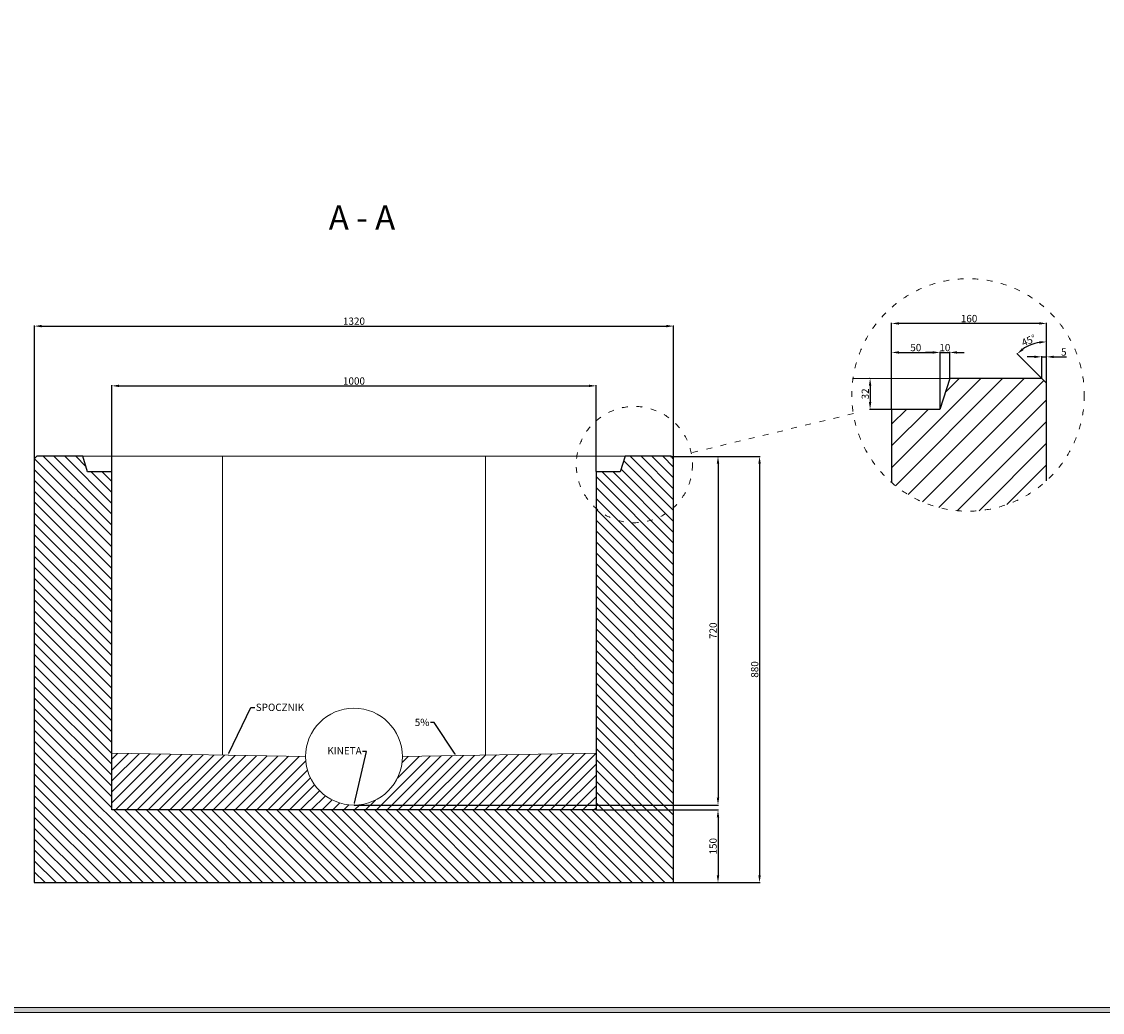
# Model space of a CAD drawing. Units: millimetres. Extents: x 3454 to 9198, y 2558 to 6974.
# Drawn here: x 5463 to 7694, y 2558 to 4603 of the extents above; entities that cross this region are included whole.
import ezdxf
from ezdxf import colors
from ezdxf.entities.mleader import LeaderData, LeaderLine
from ezdxf.math import Vec2, Vec3

# ---------------------------------------------------------------- set-up
doc = ezdxf.new("R2010")
doc.units = ezdxf.units.MM
doc.linetypes.add('ACAD_ISO03W100', pattern=[30, 12, -18])
doc.layers.get('0').update_dxf_attribs({"lineweight": 15})
for name, color, linetype, lineweight in [('KRESKOWANIE', 7, 'Continuous', 0), ('PRZEKRÓJ', 7, 'Continuous', 25), ('TXT', 1, 'Continuous', 0)]:
    doc.layers.add(name, color=color, linetype=linetype, lineweight=lineweight)
doc.styles.get("Standard").update_dxf_attribs({"font": 'txt.shx'})
doc.dimstyles.new('ISO-25', dxfattribs={"dimtxt": 15, "dimasz": 15, "dimexe": 1.25, "dimexo": 0.625, "dimtad": 1, "dimtxsty": 'Standard', "dimcen": 2.5, "dimadec": 0, "dimazin": 0, "dimtfac": 1, "dimtmove": 0, "dimatfit": 3, "dimfxl": 1, "dimarcsym": 0})

# ---------------------------------------------------------------- blocks, each defined once
blk = doc.blocks.new('*D1')
at = {"layer": 'Defpoints', "color": 0}
for p in [(7214.7, 3866.8), (7214.7, 3802.8), (7259, 3802.8)]:
    blk.add_point(p, dxfattribs=at)
at = {"layer": 'TXT', "color": 0, "lineweight": -2}
for p, q in [((7214.1, 3866.8), (7213.5, 3866.8)), ((7214.7, 3851.8), (7214.7, 3817.8)), ((7258.3, 3802.8), (7213.5, 3802.8))]:
    blk.add_line(p, q, dxfattribs=at)
at = {"layer": 'TXT', "color": 0}
for points in [[(7212.2, 3851.8), (7217.2, 3851.8), (7214.7, 3866.8)], [(7212.2, 3817.8), (7217.2, 3817.8), (7214.7, 3802.8)]]:
    blk.add_solid(points, dxfattribs=at)
at = {"layer": 'TXT', "color": 0, "insert": (7206.6, 3834.8), "char_height": 15, "attachment_point": 5, "rotation": 90}
blk.add_mtext('32', dxfattribs=at)
blk = doc.blocks.new('*D2')
at = {"layer": 'Defpoints', "color": 0}
for p in [(7359, 3920.4), (7259, 3802.8), (7359, 3802.8)]:
    blk.add_point(p, dxfattribs=at)
at = {"layer": 'TXT', "color": 0, "lineweight": -2}
for p, q in [((7259, 3803.4), (7259, 3921.7)), ((7274, 3920.4), (7344, 3920.4)), ((7359, 3803.4), (7359, 3921.7))]:
    blk.add_line(p, q, dxfattribs=at)
at = {"layer": 'TXT', "color": 0}
for points in [[(7274, 3922.9), (7274, 3917.9), (7259, 3920.4)], [(7344, 3922.9), (7344, 3917.9), (7359, 3920.4)]]:
    blk.add_solid(points, dxfattribs=at)
at = {"layer": 'TXT', "color": 0, "insert": (7309, 3928.5), "char_height": 15, "attachment_point": 5}
blk.add_mtext('50', dxfattribs=at)
blk = doc.blocks.new('*D3')
at = {"layer": 'Defpoints', "color": 0}
for p in [(7379, 3920.4), (7379, 3866.8), (7359, 3802.8)]:
    blk.add_point(p, dxfattribs=at)
at = {"layer": 'TXT', "color": 0, "lineweight": -2}
for p, q in [((7344, 3920.4), (7329, 3920.4)), ((7359, 3803.4), (7359, 3921.7)), ((7359, 3920.4), (7379, 3920.4)), ((7379, 3867.4), (7379, 3921.7)), ((7394, 3920.4), (7409, 3920.4))]:
    blk.add_line(p, q, dxfattribs=at)
at = {"layer": 'TXT', "color": 0}
for points in [[(7344, 3922.9), (7344, 3917.9), (7359, 3920.4)], [(7394, 3922.9), (7394, 3917.9), (7379, 3920.4)]]:
    blk.add_solid(points, dxfattribs=at)
at = {"layer": 'TXT', "color": 0, "insert": (7369, 3928.5), "char_height": 15, "attachment_point": 5}
blk.add_mtext('10', dxfattribs=at)
blk = doc.blocks.new('*D4')
at = {"layer": 'Defpoints', "color": 0}
for p in [(7579, 3911.3), (7569, 3866.8), (7579, 3856.8)]:
    blk.add_point(p, dxfattribs=at)
at = {"layer": 'TXT', "color": 0, "lineweight": -2}
for p, q in [((7554, 3911.3), (7539, 3911.3)), ((7569, 3867.4), (7569, 3912.6)), ((7569, 3911.3), (7579, 3911.3)), ((7579, 3857.4), (7579, 3912.6)), ((7594, 3911.3), (7620.2, 3911.3))]:
    blk.add_line(p, q, dxfattribs=at)
at = {"layer": 'TXT', "color": 0}
for points in [[(7554, 3913.8), (7554, 3908.8), (7569, 3911.3)], [(7594, 3913.8), (7594, 3908.8), (7579, 3911.3)]]:
    blk.add_solid(points, dxfattribs=at)
at = {"layer": 'TXT', "color": 0, "insert": (7614.6, 3919.4), "char_height": 15, "attachment_point": 5}
blk.add_mtext('5', dxfattribs=at)
blk = doc.blocks.new('*D5')
at = {"layer": 'Defpoints', "color": 0}
for p in [(7579, 3990.9), (7556.8, 3939.6), (7569, 3866.8), (7579, 3856.8), (7579, 3771.9)]:
    blk.add_point(p, dxfattribs=at)
at = {"layer": 'TXT', "color": 0, "lineweight": -2}
blk.add_line((7568.5, 3867.2), (7517.4, 3918.3), dxfattribs=at)
blk.add_arc((7579, 3856.8), 85.7, 100.0356, 124.9644, dxfattribs=at)
at = {"layer": 'TXT', "color": 0}
for points in [[(7531.4, 3925.1), (7528.2, 3929), (7518.3, 3917.4)], [(7563.8, 3943.7), (7564.2, 3938.7), (7579, 3942.5)]]:
    blk.add_solid(points, dxfattribs=at)
at = {"layer": 'TXT', "color": 0, "insert": (7543, 3943.5), "char_height": 15, "attachment_point": 5, "rotation": 22.5}
blk.add_mtext('45°', dxfattribs=at)
blk = doc.blocks.new('*D6')
at = {"layer": 'Defpoints', "color": 0}
for p in [(7259, 3980.3), (7579, 3852.8), (7259, 3802.8)]:
    blk.add_point(p, dxfattribs=at)
at = {"layer": 'TXT', "color": 0, "lineweight": -2}
for p, q in [((7259, 3803.4), (7259, 3981.5)), ((7564, 3980.3), (7274, 3980.3)), ((7579, 3853.4), (7579, 3981.5))]:
    blk.add_line(p, q, dxfattribs=at)
at = {"layer": 'TXT', "color": 0}
for points in [[(7274, 3982.8), (7274, 3977.8), (7259, 3980.3)], [(7564, 3982.8), (7564, 3977.8), (7579, 3980.3)]]:
    blk.add_solid(points, dxfattribs=at)
at = {"layer": 'TXT', "color": 0, "insert": (7419, 3988.4), "char_height": 15, "attachment_point": 5}
blk.add_mtext('160', dxfattribs=at)
blk = doc.blocks.new('*D7')
at = {"layer": 'Defpoints', "color": 0}
for p in [(6808.9, 3974.8), (5488.9, 3698.9), (6808.9, 3698.9)]:
    blk.add_point(p, dxfattribs=at)
at = {"layer": 'TXT', "color": 0, "lineweight": -2}
for p, q in [((5488.9, 3699.6), (5488.9, 3976.1)), ((5503.9, 3974.8), (6793.9, 3974.8)), ((6808.9, 3699.6), (6808.9, 3976.1))]:
    blk.add_line(p, q, dxfattribs=at)
at = {"layer": 'TXT', "color": 0}
for points in [[(5503.9, 3977.3), (5503.9, 3972.3), (5488.9, 3974.8)], [(6793.9, 3977.3), (6793.9, 3972.3), (6808.9, 3974.8)]]:
    blk.add_solid(points, dxfattribs=at)
at = {"layer": 'TXT', "color": 0, "insert": (6148.9, 3983), "char_height": 15, "attachment_point": 5}
blk.add_mtext('1320', dxfattribs=at)
blk = doc.blocks.new('*D8')
at = {"layer": 'Defpoints', "color": 0}
for p in [(6648.9, 3851.4), (5648.9, 3673.9), (6648.9, 3673.9)]:
    blk.add_point(p, dxfattribs=at)
at = {"layer": 'TXT', "color": 0, "lineweight": -2}
for p, q in [((5648.9, 3674.6), (5648.9, 3852.7)), ((5663.9, 3851.4), (6633.9, 3851.4)), ((6648.9, 3674.6), (6648.9, 3852.7))]:
    blk.add_line(p, q, dxfattribs=at)
at = {"layer": 'TXT', "color": 0}
for points in [[(5663.9, 3853.9), (5663.9, 3848.9), (5648.9, 3851.4)], [(6633.9, 3853.9), (6633.9, 3848.9), (6648.9, 3851.4)]]:
    blk.add_solid(points, dxfattribs=at)
at = {"layer": 'TXT', "color": 0, "insert": (6148.9, 3859.5), "char_height": 15, "attachment_point": 5}
blk.add_mtext('1000', dxfattribs=at)
blk = doc.blocks.new('*D9')
at = {"layer": 'Defpoints', "color": 0}
for p in [(6801.9, 3705.9), (6148.9, 2985.9), (6900.6, 2985.9)]:
    blk.add_point(p, dxfattribs=at)
at = {"layer": 'TXT', "color": 0, "lineweight": -2}
for p, q in [((6802.5, 3705.9), (6901.8, 3705.9)), ((6900.6, 3690.9), (6900.6, 3000.9)), ((6149.5, 2985.9), (6901.8, 2985.9))]:
    blk.add_line(p, q, dxfattribs=at)
at = {"layer": 'TXT', "color": 0}
for points in [[(6898.1, 3690.9), (6903.1, 3690.9), (6900.6, 3705.9)], [(6898.1, 3000.9), (6903.1, 3000.9), (6900.6, 2985.9)]]:
    blk.add_solid(points, dxfattribs=at)
at = {"layer": 'TXT', "color": 0, "insert": (6892.4, 3345.9), "char_height": 15, "attachment_point": 5, "rotation": 90}
blk.add_mtext('720', dxfattribs=at)
blk = doc.blocks.new('*D10')
at = {"layer": 'Defpoints', "color": 0}
for p in [(6648.9, 2975.9), (6808.9, 2825.9), (6900.6, 2825.9)]:
    blk.add_point(p, dxfattribs=at)
at = {"layer": 'TXT', "color": 0, "lineweight": -2}
for p, q in [((6649.5, 2975.9), (6901.8, 2975.9)), ((6900.6, 2960.9), (6900.6, 2840.9)), ((6809.5, 2825.9), (6901.8, 2825.9))]:
    blk.add_line(p, q, dxfattribs=at)
at = {"layer": 'TXT', "color": 0}
for points in [[(6898.1, 2960.9), (6903.1, 2960.9), (6900.6, 2975.9)], [(6898.1, 2840.9), (6903.1, 2840.9), (6900.6, 2825.9)]]:
    blk.add_solid(points, dxfattribs=at)
at = {"layer": 'TXT', "color": 0, "insert": (6892.4, 2900.9), "char_height": 15, "attachment_point": 5, "rotation": 90}
blk.add_mtext('150', dxfattribs=at)
blk = doc.blocks.new('*D11')
at = {"layer": 'Defpoints', "color": 0}
for p in [(6801.9, 3705.9), (6808.9, 2825.9), (6986.4, 2825.9)]:
    blk.add_point(p, dxfattribs=at)
at = {"layer": 'TXT', "color": 0, "lineweight": -2}
for p, q in [((6802.5, 3705.9), (6987.6, 3705.9)), ((6986.4, 3690.9), (6986.4, 2840.9)), ((6809.5, 2825.9), (6987.6, 2825.9))]:
    blk.add_line(p, q, dxfattribs=at)
at = {"layer": 'TXT', "color": 0}
for points in [[(6983.9, 3690.9), (6988.9, 3690.9), (6986.4, 3705.9)], [(6983.9, 2840.9), (6988.9, 2840.9), (6986.4, 2825.9)]]:
    blk.add_solid(points, dxfattribs=at)
at = {"layer": 'TXT', "color": 0, "insert": (6978.3, 3265.9), "char_height": 15, "attachment_point": 5, "rotation": 90}
blk.add_mtext('880', dxfattribs=at)

msp = doc.modelspace()

# ---------------------------------------------------------------- hatches: boundary and pattern name
h = msp.add_hatch(color=256)
h.dxf.hatch_style = 1
h.paths.add_polyline_path([(9198.128, 6621.9), (3454.128, 6621.9), (3454.128, 2557.9), (9198.128, 2557.9)])
h.paths.add_polyline_path([(9188.128, 6611.9), (9188.128, 2567.9), (3464.128, 2567.9), (3464.128, 6611.9)], flags=16)
at = {"layer": 'KRESKOWANIE', "linetype": 'ACAD_ISO03W100'}
h = msp.add_hatch(dxfattribs=at)
h.set_pattern_fill('ANSI31', color=256, scale=10, style=0)
h.set_pattern_definition([(45, (7258.953, 3592.598), (-22.4506, 22.4506), [])])
h.paths.add_polyline_path([(7358.953, 3802.769), (7258.953, 3802.769), (7258.953, 3651.93, 0.38199855), (7578.953, 3655.536), (7578.953, 3856.769), (7568.953, 3866.769), (7378.953, 3866.769)])
h = msp.add_hatch(dxfattribs=at)
h.set_pattern_fill('ANSI31', color=256, scale=5, angle=90, style=0)
h.set_pattern_definition([(135, (5488.852, 2825.928), (-11.22532, -11.22532), [])])
h.paths.add_polyline_path([(6808.852, 3600.311, -0.38199855), (6648.852, 3598.508), (6648.852, 2975.928), (5648.852, 2975.928), (5648.852, 3673.928), (5598.852, 3673.928), (5588.852, 3705.928), (5495.852, 3705.928), (5488.852, 3698.928), (5488.852, 2825.928), (6808.852, 2825.928)])
h.paths.add_polyline_path([(6808.852, 3698.928), (6801.852, 3705.928), (6708.852, 3705.928), (6698.852, 3673.928), (6648.852, 3673.928), (6648.852, 3598.508, 0.38199855), (6808.852, 3600.311)], flags=17)
at = {"layer": 'TXT', "linetype": 'ACAD_ISO03W100'}
h = msp.add_hatch(dxfattribs=at)
h.set_pattern_fill('ANSI31', color=256, scale=5, style=0)
h.set_pattern_definition([(45, (5648.852, 2945.928), (-11.22532, 11.22532), [])])
edge = h.paths.add_edge_path()
edge.add_line((5648.852, 2975.928), (6648.852, 2975.928))
edge.add_line((6648.852, 2975.928), (6648.852, 3092.928))
edge.add_line((6648.852, 3092.928), (6248.852, 3085.928))
edge.add_arc((6148.852, 3085.928), 100, -180, 0, ccw=False)
edge.add_line((6048.852, 3085.928), (5648.852, 3092.928))
edge.add_line((5648.852, 3092.928), (5648.852, 2975.928))

# ---------------------------------------------------------------- linework, layer by layer
for p, q in [((7179.382, 3866.769), (7378.953, 3866.769)), ((5588.852, 3705.928), (6708.852, 3705.928)), ((5877.559, 3088.925), (5877.559, 3705.928)), ((6420.145, 3088.925), (6420.145, 3705.928))]:
    msp.add_line(p, q)
for points in [[(3454.128, 6621.9), (9198.128, 6621.9), (9198.128, 2557.9), (3454.128, 2557.9)], [(3464.128, 6611.9), (9188.128, 6611.9), (9188.128, 2567.9), (3464.128, 2567.9)]]:
    msp.add_lwpolyline(points, close=True)
msp.add_circle((6148.852, 3085.928), 100)
at = {"layer": 'PRZEKRÓJ'}
msp.add_lwpolyline([(7578.953, 3655.536), (7578.953, 3856.769), (7568.953, 3866.769), (7378.953, 3866.769), (7358.953, 3802.769), (7258.953, 3802.769), (7258.953, 3651.93)], dxfattribs=at)
msp.add_lwpolyline([(6803.852, 3705.928), (6708.852, 3705.928), (6698.852, 3673.928), (6648.852, 3673.928), (6648.852, 2975.928), (5648.852, 2975.928), (5648.852, 3673.928), (5598.852, 3673.928), (5588.852, 3705.928), (5493.852, 3705.928), (5488.852, 3700.928), (5488.852, 2825.928), (6808.852, 2825.928), (6808.852, 3700.928)], close=True, dxfattribs=at)
at = {"layer": 'TXT'}
msp.add_line((7578.953, 3852.769), (7578.953, 3938.518), dxfattribs=at)
at = {"layer": 'TXT', "linetype": 'ACAD_ISO03W100'}
msp.add_line((7180.049, 3794.078), (6845.33, 3713.279), dxfattribs=at)
at = {"layer": 'TXT'}
msp.add_lwpolyline([(5648.852, 3092.928), (6048.852, 3085.928, 1), (6248.852, 3085.928), (6648.852, 3092.928)], format="xyb", dxfattribs=at)
at = {"layer": 'TXT', "linetype": 'ACAD_ISO03W100'}
for centre, radius in [((7416.937, 3832.598), 240), ((6727.844, 3688.842), 120)]:
    msp.add_circle(centre, radius, dxfattribs=at)

# ---------------------------------------------------------------- texts
at = {"layer": 'TXT', "insert": (6096.88, 4223.825), "char_height": 50, "width": 829.05625, "attachment_point": 1}
msp.add_mtext('{\\fArial|b1|i0|c238|p34;A - A}', dxfattribs=at)

# ---------------------------------------------------------------- dimensions: what is measured, and where the dimension line sits
at = {"layer": 'TXT'}
for base, p1, p2, text, picture, middle in [((7258.953, 3980.283), (7578.953, 3852.769), (7258.953, 3802.769), '160', '*D6', (7418.953, 3988.408)), ((7358.953, 3920.407), (7258.953, 3802.769), (7358.953, 3802.769), '50', '*D2', (7308.953, 3928.532)), ((7378.953, 3920.407), (7358.953, 3802.769), (7378.953, 3866.769), '10', '*D3', (7368.953, 3928.532)), ((7578.953, 3911.315), (7568.953, 3866.769), (7578.953, 3856.769), '5', '*D4', (7614.578, 3919.44))]:
    dim = msp.add_linear_dim(base=base, p1=p1, p2=p2, text=text, dimstyle='ISO-25', dxfattribs=at)
    dim.commit()
    dim.dimension.update_dxf_attribs({"geometry": picture, "text_midpoint": middle})
for base, p1, p2, picture, middle in [((6808.852, 3974.845), (5488.852, 3698.928), (6808.852, 3698.928), '*D7', (6148.852, 3982.97)), ((6648.852, 3851.403), (5648.852, 3673.928), (6648.852, 3673.928), '*D8', (6148.852, 3859.528))]:
    dim = msp.add_linear_dim(base=base, p1=p1, p2=p2, dimstyle='ISO-25', dxfattribs=at)
    dim.commit()
    dim.dimension.update_dxf_attribs({"geometry": picture, "text_midpoint": middle})
dim = msp.add_angular_dim_2l(base=(7556.759, 3939.596), line1=((7578.953, 3771.867), (7578.953, 3990.889)), line2=((7578.953, 3856.769), (7568.953, 3866.769)), dimstyle='ISO-25', dxfattribs=at)
dim.commit()
dim.dimension.update_dxf_attribs({"geometry": '*D5', "text_midpoint": (7543.029, 3943.497)})
dim = msp.add_linear_dim(base=(7214.735, 3802.769), p1=(7214.735, 3866.769), p2=(7258.953, 3802.769), angle=90, text='32', dimstyle='ISO-25', dxfattribs=at)
dim.commit()
dim.dimension.update_dxf_attribs({"geometry": '*D1', "text_midpoint": (7206.61, 3834.769)})
for base, p1, p2, picture, middle in [((6900.56, 2985.928), (6801.852, 3705.928), (6148.852, 2985.928), '*D9', (6892.435, 3345.928)), ((6986.392, 2825.928), (6801.852, 3705.928), (6808.852, 2825.928), '*D11', (6978.267, 3265.928)), ((6900.56, 2825.928), (6648.852, 2975.928), (6808.852, 2825.928), '*D10', (6892.435, 2900.928))]:
    dim = msp.add_linear_dim(base=base, p1=p1, p2=p2, angle=90, dimstyle='ISO-25', dxfattribs=at)
    dim.commit()
    dim.dimension.update_dxf_attribs({"geometry": picture, "text_midpoint": middle})

# ---------------------------------------------------------------- leaders
ml = msp.add_multileader_mtext('Standard', dxfattribs=at)
ml.set_content('{\\fArial|b0|i0|c238|p34;SPOCZNIK}', color=256)
ml.set_leader_properties()
ml.build(insert=Vec2(0, 0))
ctx = ml.context
ctx.base_point, ctx.char_height, ctx.plane_origin = Vec3(5944.105, 3187.576), 15, Vec3(5898.852, 3094.678)
notes = []
notes.append((ctx, [(0, (1, 1, 0), (5936.105, 3187.576), (1, 0), 8, [(0, [(5888.708, 3089.665)], 0, [])])]))
ctx.mtext.insert, ctx.mtext.flow_direction = Vec3(5946.105, 3195.204), 5
ml = msp.add_multileader_mtext('Standard', dxfattribs=at)
ml.set_content('{\\fArial|b0|i0|c238|p34;5%}', color=256)
ml.set_leader_properties()
ml.build(insert=Vec2(0, 0))
ctx = ml.context
ctx.base_point, ctx.char_height, ctx.plane_origin = Vec3(6274.513, 3156.362), 15, Vec3(5806.676, 3091.746)
ctx.text_align_type = 2
notes.append((ctx, [(1, (1, 1, 0), (6314.641, 3156.362), (-1, 0), 8, [(0, [(6360.41, 3087.88)], 0, [])])]))
ctx.mtext.insert, ctx.mtext.alignment, ctx.mtext.flow_direction = Vec3(6304.641, 3164.138), 3, 5
ml = msp.add_multileader_mtext('Standard', dxfattribs=at)
ml.set_content('{\\fArial|b0|i0|c238|p34;KINETA}', color=256)
ml.set_leader_properties()
ml.build(insert=Vec2(0, 0))
ctx = ml.context
ctx.base_point, ctx.char_height, ctx.plane_origin = Vec3(6088.538, 3096.553), 15, Vec3(6163.13, 2772.73)
ctx.text_align_type = 2
notes.append((ctx, [(1, (1, 1, 0), (6174.72, 3096.553), (-1, 0), 8, [(0, [(6148.852, 2985.928)], 0, [])])]))
ctx.mtext.insert, ctx.mtext.alignment, ctx.mtext.flow_direction = Vec3(6164.72, 3105.553), 3, 5
for ctx, leaders in notes:
    for number, flags, end, landing, length, lines in leaders:
        leader = LeaderData()
        leader.index, (leader.has_last_leader_line, leader.has_dogleg_vector, leader.attachment_direction) = number, flags
        leader.last_leader_point, leader.dogleg_vector, leader.dogleg_length = Vec3(end), Vec3(landing), length
        for number, points, colour, breaks in lines:
            line = LeaderLine()
            line.index, line.vertices, line.color, line.breaks = number, Vec3.list(points), colors.encode_raw_color(colour), breaks
            leader.lines.append(line)
        ctx.leaders.append(leader)

doc.saveas('drawing.dxf')
